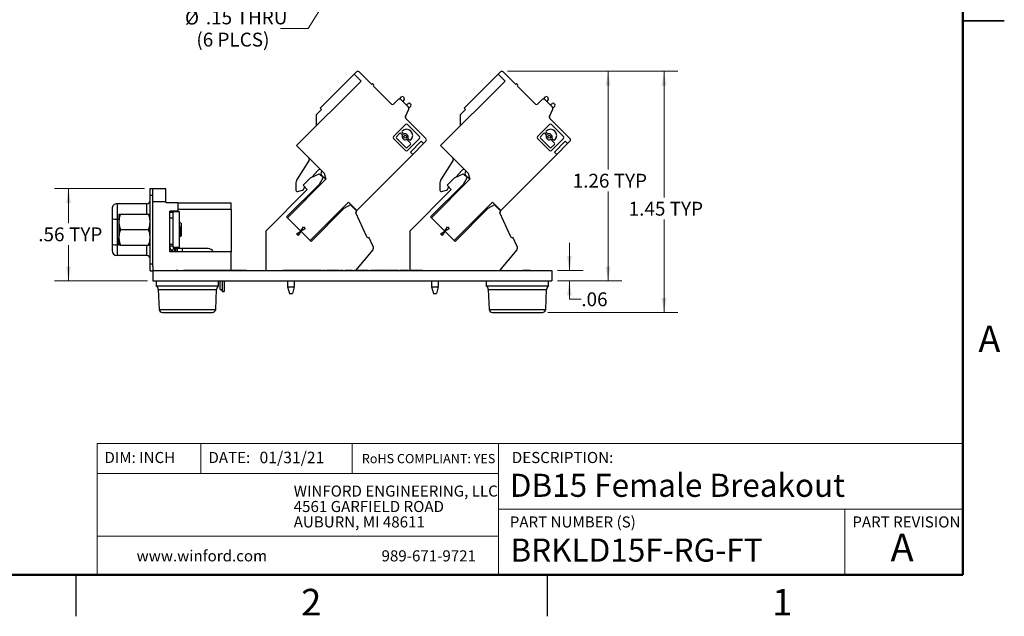
# Model space of a CAD drawing. Units: inches. Extents: x 0.1 to 16.9, y 0.1 to 10.9.
# Drawn here: x 8 to 16.9, y 0.1 to 5.5 of the extents above; entities that cross this region are included whole.
import ezdxf

# ---------------------------------------------------------------- set-up
doc = ezdxf.new("R2010")
doc.units = ezdxf.units.IN
doc.header["$MEASUREMENT"] = 0
doc.styles.add('SLDTEXTSTYLE0', font='TXT', dxfattribs={"width": 0.75})
doc.dimstyles.new('SLDDIMSTYLE1', dxfattribs={"dimtxt": 0.125, "dimasz": 0.13, "dimexe": 0, "dimexo": 0.0625, "dimgap": 0.03125, "dimtad": 0, "dimtih": 1, "dimtoh": 1, "dimlfac": 0.666667, "dimrnd": 1e-09, "dimzin": 12, "dimdsep": 46, "dimtxsty": 'SLDTEXTSTYLE0', "dimsah": 1, "dimcen": 0.09, "dimadec": 0, "dimazin": 3, "dimtfac": 1, "dimtmove": 0, "dimatfit": 0, "dimfxl": 0, "dimfrac": 2, "dimtolj": 1, "dimtzin": 12, "dimarcsym": 0})
doc.dimstyles.new('SLDDIMSTYLE3', dxfattribs={"dimtxt": 0.125, "dimasz": 0.13, "dimexe": 0, "dimexo": 0.0625, "dimgap": 0.03125, "dimtad": 0, "dimtih": 1, "dimtoh": 1, "dimlfac": 0.666667, "dimrnd": 1e-09, "dimzin": 12, "dimdsep": 46, "dimtxsty": 'SLDTEXTSTYLE0', "dimsah": 1, "dimcen": 0.09, "dimadec": 0, "dimazin": 3, "dimtfac": 1, "dimtofl": 0, "dimtmove": 0, "dimatfit": 3, "dimfxl": 0, "dimfrac": 2, "dimtolj": 1, "dimtzin": 12, "dimarcsym": 0})
doc.dimstyles.new('SLDDIMSTYLE4', dxfattribs={"dimtxt": 0.125, "dimasz": 0.13, "dimexe": 0, "dimexo": 0.0625, "dimgap": 0.03125, "dimtad": 0, "dimtih": 1, "dimtoh": 1, "dimlfac": 0.666667, "dimrnd": 1e-09, "dimzin": 12, "dimdsep": 46, "dimtxsty": 'SLDTEXTSTYLE0', "dimsah": 1, "dimcen": 0, "dimadec": 0, "dimazin": 3, "dimtfac": 1, "dimtofl": 0, "dimtmove": 0, "dimatfit": 3, "dimfxl": 0, "dimfrac": 2, "dimtolj": 1, "dimtzin": 12, "dimarcsym": 0})

# ---------------------------------------------------------------- blocks, each defined once
blk = doc.blocks.new('SW_NOTE_0')
at = {"color": 0, "linetype": 'Continuous', "lineweight": 0, "char_height": 0.1, "attachment_point": 1, "style": 'SLDTEXTSTYLE0'}
for s, insert in [('WINFORD ENGINEERING, LLC', (0, 0.1289)), ('4561 GARFIELD ROAD', (0, -0.0105)), ('AUBURN, MI 48611', (0, -0.1498))]:
    blk.add_mtext(s, dxfattribs=dict(at, insert=insert))
blk = doc.blocks.new('_D_7')
at = {"color": 8, "linetype": 'Continuous', "lineweight": 18}
for p, q in [((10.9344, 5.9739), (10.5944, 5.431)), ((10.5944, 5.431), (10.3444, 5.431))]:
    blk.add_line(p, q, dxfattribs=at)
blk.add_solid([(10.9344, 5.9739), (10.8485, 5.8743), (10.8824, 5.8531)], dxfattribs=at)
at = {"color": 8, "linetype": 'Continuous', "lineweight": 18, "char_height": 0.125, "attachment_point": 1, "style": 'SLDTEXTSTYLE0'}
for s, insert in [('%%c', (9.4835, 5.5908)), ('.15', (9.672, 5.5927)), ('THRU', (9.9497, 5.5927)), ('(6 PLCS)', (9.5862, 5.3924))]:
    blk.add_mtext(s, dxfattribs=dict(at, insert=insert))
blk = doc.blocks.new('_D_9')
at = {"color": 8, "linetype": 'Continuous', "lineweight": 18}
for p, q in [((9.1188, 3.9852), (8.3075, 3.9852)), ((8.4325, 3.9852), (8.4325, 3.6722)), ((8.4325, 3.1518), (8.4325, 3.4737)), ((9.1441, 3.1518), (8.3075, 3.1518))]:
    blk.add_line(p, q, dxfattribs=at)
for points in [[(8.4325, 3.9852), (8.4125, 3.8552), (8.4525, 3.8552)], [(8.4325, 3.1518), (8.4525, 3.2818), (8.4125, 3.2818)]]:
    blk.add_solid(points, dxfattribs=at)
at = {"color": 8, "linetype": 'Continuous', "lineweight": 18, "char_height": 0.125, "attachment_point": 1, "style": 'SLDTEXTSTYLE0'}
for s, insert in [('.56', (8.1598, 3.6349)), ('TYP', (8.4376, 3.6349))]:
    blk.add_mtext(s, dxfattribs=dict(at, insert=insert))
blk = doc.blocks.new('_D_10')
at = {"color": 8, "linetype": 'Continuous', "lineweight": 18}
for p, q in [((12.9514, 3.2456), (12.9514, 3.4956)), ((12.8441, 3.2456), (13.0764, 3.2456)), ((12.8441, 3.1518), (13.0764, 3.1518)), ((12.9514, 2.9866), (12.9514, 3.1518)), ((13.059, 2.9866), (12.9514, 2.9866))]:
    blk.add_line(p, q, dxfattribs=at)
for points in [[(12.9514, 3.2456), (12.9714, 3.3756), (12.9314, 3.3756)], [(12.9514, 3.1518), (12.9314, 3.0218), (12.9714, 3.0218)]]:
    blk.add_solid(points, dxfattribs=at)
at = {"color": 8, "linetype": 'Continuous', "lineweight": 18, "insert": (13.059, 3.0485), "char_height": 0.125, "attachment_point": 1, "style": 'SLDTEXTSTYLE0'}
blk.add_mtext('.06', dxfattribs=at)
blk = doc.blocks.new('_D_11')
at = {"color": 8, "linetype": 'Continuous', "lineweight": 18}
for p, q in [((12.3923, 5.0439), (13.425, 5.0439)), ((13.3, 5.0439), (13.3, 4.1562)), ((13.3, 3.1518), (13.3, 3.9578)), ((12.8441, 3.1518), (13.425, 3.1518))]:
    blk.add_line(p, q, dxfattribs=at)
for points in [[(13.3, 5.0439), (13.28, 4.9139), (13.32, 4.9139)], [(13.3, 3.1518), (13.32, 3.2818), (13.28, 3.2818)]]:
    blk.add_solid(points, dxfattribs=at)
at = {"color": 8, "linetype": 'Continuous', "lineweight": 18, "char_height": 0.125, "attachment_point": 1, "style": 'SLDTEXTSTYLE0'}
for s, insert in [('1.26', (12.9812, 4.1189)), ('TYP', (13.3513, 4.1189))]:
    blk.add_mtext(s, dxfattribs=dict(at, insert=insert))
blk = doc.blocks.new('_D_12')
at = {"color": 8, "linetype": 'Continuous', "lineweight": 18}
for p, q in [((12.3923, 5.0439), (13.9301, 5.0439)), ((13.8051, 5.0439), (13.8051, 3.9034)), ((13.8051, 2.8668), (13.8051, 3.705)), ((12.7579, 2.8668), (13.9301, 2.8668))]:
    blk.add_line(p, q, dxfattribs=at)
for points in [[(13.8051, 5.0439), (13.7851, 4.9139), (13.8251, 4.9139)], [(13.8051, 2.8668), (13.8251, 2.9968), (13.7851, 2.9968)]]:
    blk.add_solid(points, dxfattribs=at)
at = {"color": 8, "linetype": 'Continuous', "lineweight": 18, "char_height": 0.125, "attachment_point": 1, "style": 'SLDTEXTSTYLE0'}
for s, insert in [('1.45', (13.4862, 3.8661)), ('TYP', (13.8564, 3.8661))]:
    blk.add_mtext(s, dxfattribs=dict(at, insert=insert))

msp = doc.modelspace()

# ---------------------------------------------------------------- linework, layer by layer
at = {"color": 7, "linetype": 'Continuous', "lineweight": 50}
for p, q in [((16.5, 10.5), (16.5, 0.5)), ((16.5, 0.5), (0.5, 0.5))]:
    msp.add_line(p, q, dxfattribs=at)
at = {"color": 7, "linetype": 'Continuous', "lineweight": 25}
for p, q in [((16.875, 5.5), (16.5, 5.5)), ((16.5, 5.5), (16.875, 5.5)), ((11.0097, 5.0178), (10.7027, 4.7109)), ((11.0097, 5.0178), (11.0305, 5.0387)), ((11.0097, 5.0178), (11.0723, 4.9552)), ((11.1683, 4.9259), (11.0556, 5.0387)), ((12.3089, 5.0178), (12.0019, 4.7109)), ((12.3089, 5.0178), (12.3297, 5.0387)), ((12.3089, 5.0178), (12.3715, 4.9552)), ((12.4675, 4.9259), (12.3548, 5.0387)), ((11.0723, 4.9552), (10.4906, 4.3735)), ((11.3479, 4.7464), (11.185, 4.9092)), ((12.3715, 4.9552), (11.7898, 4.3735)), ((12.6471, 4.7464), (12.4842, 4.9092)), ((11.4178, 4.7933), (11.4375, 4.813)), ((11.4542, 4.813), (11.459, 4.8082)), ((12.717, 4.7933), (12.7367, 4.813)), ((12.7534, 4.813), (12.7582, 4.8082)), ((11.4064, 4.7881), (11.3646, 4.7464)), ((11.4986, 4.7209), (11.4314, 4.7881)), ((11.461, 4.7898), (11.4488, 4.7707)), ((11.4787, 4.7408), (11.4978, 4.753)), ((11.5035, 4.7119), (11.521, 4.7295)), ((11.5162, 4.751), (11.521, 4.7462)), ((12.7056, 4.7881), (12.6638, 4.7464)), ((12.7978, 4.7209), (12.7306, 4.7881)), ((12.7602, 4.7898), (12.748, 4.7707)), ((12.7779, 4.7408), (12.797, 4.753)), ((12.8027, 4.7119), (12.8202, 4.7295)), ((12.8154, 4.751), (12.8202, 4.7462)), ((10.715, 4.6986), (10.6672, 4.6509)), ((10.6672, 4.6509), (10.6672, 4.5501)), ((11.4718, 4.6369), (11.5027, 4.7023)), ((12.0142, 4.6986), (11.9664, 4.6509)), ((11.9664, 4.6509), (11.9664, 4.5501)), ((12.771, 4.6369), (12.802, 4.7023)), ((11.365, 4.4545), (11.4727, 4.5622)), ((11.6569, 4.4374), (11.4759, 4.6183)), ((11.4903, 4.5622), (11.598, 4.4545)), ((12.6643, 4.4545), (12.7719, 4.5622)), ((12.9561, 4.4374), (12.7751, 4.6183)), ((12.7895, 4.5622), (12.8972, 4.4545)), ((11.4189, 4.4813), (11.3907, 4.453)), ((11.4422, 4.4713), (11.4321, 4.4813)), ((11.4419, 4.5042), (11.4414, 4.5037)), ((11.4414, 4.4905), (11.4514, 4.4805)), ((12.7182, 4.4813), (12.6899, 4.453)), ((12.7414, 4.4713), (12.7314, 4.4813)), ((12.7411, 4.5042), (12.7406, 4.5037)), ((12.7406, 4.4905), (12.7506, 4.4805)), ((10.4906, 4.3735), (10.7382, 4.1259)), ((11.4727, 4.3292), (11.365, 4.4369)), ((11.3907, 4.4398), (11.4756, 4.3549)), ((11.5171, 4.3963), (11.4884, 4.4251)), ((11.4888, 4.3549), (11.5171, 4.3831)), ((11.598, 4.4369), (11.4903, 4.3292)), ((11.4976, 4.4343), (11.5076, 4.4243)), ((11.517, 4.3142), (11.6151, 4.4123)), ((11.5208, 4.4243), (11.5213, 4.4248)), ((11.5379, 4.2933), (11.636, 4.3914)), ((11.636, 4.3914), (11.6151, 4.4123)), ((11.6569, 4.4123), (11.636, 4.3914)), ((11.7898, 4.3735), (12.0374, 4.1259)), ((12.7719, 4.3292), (12.6643, 4.4369)), ((12.6899, 4.4398), (12.7748, 4.3549)), ((12.8163, 4.3963), (12.7876, 4.4251)), ((12.788, 4.3549), (12.8163, 4.3831)), ((12.8972, 4.4369), (12.7895, 4.3292)), ((12.7968, 4.4343), (12.8068, 4.4243)), ((12.8162, 4.3142), (12.9144, 4.4123)), ((12.82, 4.4243), (12.8205, 4.4248)), ((12.8371, 4.2933), (12.9352, 4.3914)), ((12.9352, 4.3914), (12.9144, 4.4123)), ((12.9561, 4.4123), (12.9352, 4.3914)), ((11.5379, 4.2933), (11.0335, 3.7889)), ((11.5379, 4.2933), (11.517, 4.3142)), ((12.8371, 4.2933), (12.3327, 3.7889)), ((12.8371, 4.2933), (12.8162, 4.3142)), ((10.6036, 4.241), (10.4906, 4.0604)), ((11.9028, 4.241), (11.7898, 4.0604)), ((10.6161, 4.0831), (10.6944, 4.1196)), ((10.6283, 4.0888), (10.6861, 4.1518)), ((10.7288, 4.0851), (10.6944, 4.1196)), ((10.7117, 4.1106), (10.7535, 4.0689)), ((10.7382, 4.1259), (10.7535, 4.0689)), ((11.9153, 4.0831), (11.9936, 4.1196)), ((11.9275, 4.0888), (11.9853, 4.1518)), ((12.028, 4.0851), (11.9936, 4.1196)), ((12.0109, 4.1106), (12.0527, 4.0689)), ((12.0374, 4.1259), (12.0527, 4.0689)), ((10.3994, 3.7297), (10.6933, 4.0236)), ((10.7535, 4.0689), (10.4069, 3.7223)), ((10.4838, 4.0369), (10.4838, 3.9709)), ((10.5482, 4.0152), (10.6161, 4.0831)), ((10.5871, 3.9764), (10.5482, 4.0152)), ((10.5576, 4.0058), (10.5576, 3.9889)), ((10.7288, 4.0851), (10.6933, 4.0236)), ((11.6986, 3.7297), (11.9925, 4.0236)), ((12.0527, 4.0689), (11.7061, 3.7223)), ((11.783, 4.0369), (11.783, 3.9709)), ((11.8474, 4.0152), (11.9153, 4.0831)), ((11.8863, 3.9764), (11.8474, 4.0152)), ((11.8568, 4.0058), (11.8568, 3.9889)), ((12.028, 4.0851), (11.9925, 4.0236)), ((9.1688, 3.9852), (9.1924, 3.9852)), ((9.1688, 3.9262), (9.1688, 3.9852)), ((9.1688, 3.9262), (9.1924, 3.9262)), ((9.1688, 3.3031), (9.1688, 3.9262)), ((9.1924, 3.9262), (9.1924, 3.9852)), ((9.3105, 3.9838), (9.1924, 3.9838)), ((9.1924, 3.3031), (9.1924, 3.9262)), ((9.3105, 3.8656), (9.3105, 3.9838)), ((10.5871, 3.9764), (10.2115, 3.6008)), ((10.4987, 3.9595), (10.5445, 3.9718)), ((11.8863, 3.9764), (11.5107, 3.6008)), ((11.7979, 3.9595), (11.8437, 3.9718)), ((8.8706, 3.8479), (8.8706, 3.7093)), ((9.1393, 3.8479), (8.8706, 3.8479)), ((9.3105, 3.8656), (9.1924, 3.8656)), ((9.3105, 3.8656), (9.3105, 3.8568)), ((9.4198, 3.8568), (9.3105, 3.8568)), ((9.4198, 3.8568), (9.4198, 3.78)), ((9.4198, 3.8568), (9.9011, 3.8568)), ((9.9011, 3.7977), (9.9011, 3.8568)), ((10.6121, 3.517), (10.9587, 3.8636)), ((10.9754, 3.8386), (10.9161, 3.8043)), ((10.9587, 3.8636), (11.0335, 3.7889)), ((10.9754, 3.8386), (11.0326, 3.7813)), ((10.9927, 3.8212), (10.9969, 3.8254)), ((11.9113, 3.517), (12.2579, 3.8636)), ((12.2746, 3.8386), (12.2153, 3.8043)), ((12.2579, 3.8636), (12.3327, 3.7889)), ((12.2746, 3.8386), (12.3318, 3.7813)), ((12.292, 3.8212), (12.2961, 3.8254)), ((8.8263, 3.8007), (8.8263, 3.717)), ((8.8875, 3.7553), (8.8875, 3.685)), ((8.9001, 3.7553), (9.1562, 3.7553)), ((9.4198, 3.78), (9.346, 3.78)), ((9.346, 3.7301), (9.346, 3.78)), ((9.3755, 3.7682), (9.346, 3.7682)), ((9.4345, 3.7741), (9.3755, 3.7741)), ((9.3755, 3.7538), (9.3755, 3.7741)), ((9.3755, 3.721), (9.3755, 3.7538)), ((9.9011, 3.7977), (9.4198, 3.7977)), ((9.4345, 3.4552), (9.4345, 3.7741)), ((9.9011, 3.7977), (9.9011, 3.4139)), ((10.9161, 3.8043), (10.6205, 3.5087)), ((11.1254, 3.5509), (11.0255, 3.765)), ((11.0312, 3.7806), (11.0325, 3.7812)), ((11.0326, 3.7813), (11.0325, 3.7812)), ((12.2153, 3.8043), (11.9197, 3.5087)), ((12.4246, 3.5509), (12.3247, 3.765)), ((12.3305, 3.7806), (12.3317, 3.7812)), ((12.3318, 3.7813), (12.3317, 3.7812)), ((8.8263, 3.717), (8.8263, 3.7122)), ((8.8263, 3.7122), (8.8263, 3.6898)), ((8.8263, 3.6898), (8.8263, 3.5067)), ((8.8706, 3.7093), (8.8706, 3.479)), ((8.8875, 3.685), (8.8875, 3.5444)), ((9.346, 3.721), (9.346, 3.7301)), ((9.346, 3.721), (9.3755, 3.721)), ((9.346, 3.4847), (9.346, 3.721)), ((9.3755, 3.4847), (9.3755, 3.721)), ((9.45, 3.6705), (9.4345, 3.686)), ((9.45, 3.6705), (9.45, 3.5588)), ((10.6205, 3.5087), (10.3994, 3.7297)), ((10.4069, 3.7223), (10.6121, 3.517)), ((11.9197, 3.5087), (11.6986, 3.7297)), ((11.7061, 3.7223), (11.9113, 3.517)), ((8.9001, 3.6147), (9.1562, 3.6147)), ((9.436, 3.555), (9.4345, 3.5578)), ((9.4345, 3.5516), (9.4365, 3.555)), ((9.436, 3.555), (9.4401, 3.555)), ((9.4397, 3.5557), (9.4417, 3.5523)), ((9.4427, 3.5515), (9.45, 3.5588)), ((10.2115, 3.6008), (10.2115, 3.2456)), ((10.4889, 3.5776), (10.5286, 3.6005)), ((10.5057, 3.5608), (10.4889, 3.5776)), ((10.5286, 3.6005), (10.5057, 3.5608)), ((10.5286, 3.6005), (10.5515, 3.6402)), ((10.5683, 3.6235), (10.5286, 3.6005)), ((10.5515, 3.6402), (10.5683, 3.6235)), ((11.5107, 3.6008), (11.5107, 3.2456)), ((11.7881, 3.5776), (11.8278, 3.6005)), ((11.8049, 3.5608), (11.7881, 3.5776)), ((11.8278, 3.6005), (11.8049, 3.5608)), ((11.8278, 3.6005), (11.8507, 3.6402)), ((11.8675, 3.6235), (11.8278, 3.6005)), ((11.8507, 3.6402), (11.8675, 3.6235)), ((8.8263, 3.5067), (8.8263, 3.4286)), ((8.8706, 3.479), (8.8706, 3.3814)), ((8.8875, 3.474), (8.8875, 3.5444)), ((8.9001, 3.474), (9.1562, 3.474)), ((9.346, 3.4847), (9.3755, 3.4847)), ((9.346, 3.4139), (9.346, 3.4847)), ((9.3755, 3.467), (9.346, 3.467)), ((9.3755, 3.4847), (9.3755, 3.4847)), ((9.3755, 3.4552), (9.3755, 3.4847)), ((11.1411, 3.5452), (11.1427, 3.5459)), ((11.1815, 3.4627), (11.1427, 3.5459)), ((12.4403, 3.5452), (12.4419, 3.5459)), ((12.4807, 3.4627), (12.4419, 3.5459)), ((9.1393, 3.3814), (8.8706, 3.3814)), ((9.9011, 3.4139), (9.346, 3.4139)), ((9.3681, 3.4211), (9.3838, 3.4461)), ((9.3755, 3.4552), (9.4345, 3.4552)), ((9.391, 3.4435), (9.3873, 3.4142)), ((9.4029, 3.4434), (9.3932, 3.4434)), ((9.3991, 3.4139), (9.4029, 3.4434)), ((9.4029, 3.4434), (9.4139, 3.4434)), ((9.4611, 3.4434), (9.4139, 3.4434)), ((9.4139, 3.4434), (9.4139, 3.4139)), ((9.4611, 3.4139), (9.4611, 3.4434)), ((9.6914, 3.4434), (9.4611, 3.4434)), ((9.9011, 3.2471), (9.9011, 3.4139)), ((11.1773, 3.4312), (11.0228, 3.2471)), ((12.4765, 3.4312), (12.3207, 3.2456)), ((9.1688, 3.2441), (9.1688, 3.3031)), ((9.1924, 3.3031), (9.1688, 3.3031)), ((9.1924, 3.2847), (9.1924, 3.3031)), ((9.1688, 3.2441), (9.1924, 3.2441)), ((9.1924, 3.2847), (9.1924, 3.2456)), ((9.1941, 3.2456), (9.1924, 3.2456)), ((9.1924, 3.2441), (9.1924, 3.2456)), ((9.1941, 3.2456), (12.7941, 3.2456)), ((9.1941, 3.2456), (9.1941, 3.1518)), ((9.3187, 3.2471), (9.3187, 3.2456)), ((9.3187, 3.2471), (9.3735, 3.2471)), ((9.3735, 3.2471), (9.3735, 3.2456)), ((9.3735, 3.2471), (9.4054, 3.2471)), ((9.4054, 3.2471), (9.4054, 3.2456)), ((9.4214, 3.2471), (9.4054, 3.2471)), ((9.4214, 3.2471), (9.4214, 3.2456)), ((9.4214, 3.2471), (9.4375, 3.2471)), ((9.4375, 3.2471), (9.4375, 3.2456)), ((9.4375, 3.2471), (9.4693, 3.2471)), ((9.4693, 3.2471), (9.4693, 3.2456)), ((9.486, 3.2471), (9.4693, 3.2471)), ((9.486, 3.2471), (9.486, 3.2456)), ((9.486, 3.2471), (9.4884, 3.2471)), ((9.4884, 3.2471), (9.4884, 3.2456)), ((9.982, 3.2471), (9.4884, 3.2471)), ((9.982, 3.2471), (9.982, 3.2456)), ((9.982, 3.2471), (9.9844, 3.2471)), ((9.9844, 3.2471), (9.9844, 3.2456)), ((9.9858, 3.2471), (9.9858, 3.2456)), ((10.0307, 3.2471), (9.9858, 3.2471)), ((10.0307, 3.2471), (10.0307, 3.2456)), ((10.0375, 3.2471), (10.0307, 3.2471)), ((10.0375, 3.2471), (10.0375, 3.2456)), ((10.3671, 3.2471), (10.3671, 3.2456)), ((10.3918, 3.2471), (10.3671, 3.2471)), ((10.3918, 3.2471), (10.3918, 3.2456)), ((10.4118, 3.2471), (10.3918, 3.2471)), ((10.4118, 3.2471), (10.4118, 3.2456)), ((10.425, 3.2471), (10.4118, 3.2471)), ((10.425, 3.2471), (10.425, 3.2456)), ((10.4385, 3.2471), (10.425, 3.2471)), ((10.4385, 3.2471), (10.4385, 3.2456)), ((10.4582, 3.2471), (10.4385, 3.2471)), ((10.4582, 3.2471), (10.4582, 3.2456)), ((10.4828, 3.2471), (10.4582, 3.2471)), ((10.4828, 3.2471), (10.4828, 3.2456)), ((10.4842, 3.2471), (10.4842, 3.2456)), ((10.5089, 3.2471), (10.4842, 3.2471)), ((10.5089, 3.2471), (10.5089, 3.2456)), ((10.5289, 3.2471), (10.5089, 3.2471)), ((10.5289, 3.2471), (10.5289, 3.2456)), ((10.542, 3.2471), (10.5289, 3.2471)), ((10.542, 3.2471), (10.542, 3.2456)), ((10.5555, 3.2471), (10.542, 3.2471)), ((10.5555, 3.2471), (10.5555, 3.2456)), ((10.5752, 3.2471), (10.5555, 3.2471)), ((10.5752, 3.2471), (10.5752, 3.2456)), ((10.5999, 3.2471), (10.5752, 3.2471)), ((10.5999, 3.2471), (10.5999, 3.2456)), ((10.6012, 3.2471), (10.6012, 3.2456)), ((10.626, 3.2471), (10.6012, 3.2471)), ((10.626, 3.2471), (10.626, 3.2456)), ((10.646, 3.2471), (10.626, 3.2471)), ((10.646, 3.2471), (10.646, 3.2456)), ((10.6591, 3.2471), (10.646, 3.2471)), ((10.6591, 3.2471), (10.6591, 3.2456)), ((10.6726, 3.2471), (10.6591, 3.2471)), ((10.6726, 3.2471), (10.6726, 3.2456)), ((10.6923, 3.2471), (10.6726, 3.2471)), ((10.6923, 3.2471), (10.6923, 3.2456)), ((10.7169, 3.2471), (10.6923, 3.2471)), ((10.7169, 3.2471), (10.7169, 3.2456)), ((10.7292, 3.2471), (10.7292, 3.2456)), ((10.7496, 3.2471), (10.7292, 3.2471)), ((10.7496, 3.2471), (10.7496, 3.2456)), ((10.7591, 3.2471), (10.7591, 3.2456)), ((10.7839, 3.2471), (10.7591, 3.2471)), ((10.7839, 3.2471), (10.7839, 3.2456)), ((10.8038, 3.2471), (10.7839, 3.2471)), ((10.8038, 3.2471), (10.8038, 3.2456)), ((10.817, 3.2471), (10.8038, 3.2471)), ((10.817, 3.2471), (10.817, 3.2456)), ((10.8305, 3.2471), (10.817, 3.2471)), ((10.8305, 3.2471), (10.8305, 3.2456)), ((10.8502, 3.2471), (10.8305, 3.2471)), ((10.8502, 3.2471), (10.8502, 3.2456)), ((10.8748, 3.2471), (10.8502, 3.2471)), ((10.8748, 3.2471), (10.8748, 3.2456)), ((10.8871, 3.2471), (10.8871, 3.2456)), ((10.9075, 3.2471), (10.8871, 3.2471)), ((10.9075, 3.2471), (10.9075, 3.2456)), ((10.9483, 3.2471), (10.9279, 3.2471)), ((10.9279, 3.2471), (10.9279, 3.2456)), ((10.9483, 3.2471), (10.9483, 3.2456)), ((10.9639, 3.2471), (10.9639, 3.2456)), ((10.9756, 3.2471), (10.9756, 3.2456)), ((10.996, 3.2471), (10.9756, 3.2471)), ((10.996, 3.2471), (10.996, 3.2456)), ((11.0096, 3.2471), (11.0096, 3.2456)), ((11.0205, 3.2471), (11.0096, 3.2471)), ((11.0205, 3.2471), (11.0205, 3.2456)), ((11.0409, 3.2471), (11.0205, 3.2471)), ((11.0409, 3.2471), (11.0409, 3.2456)), ((11.0559, 3.2471), (11.0409, 3.2471)), ((11.0559, 3.2471), (11.0559, 3.2456)), ((11.0593, 3.2471), (11.0564, 3.2471)), ((11.0593, 3.2471), (11.0593, 3.2456)), ((11.0613, 3.2471), (11.0613, 3.2456)), ((11.1009, 3.2471), (11.1009, 3.2456)), ((11.1403, 3.2471), (11.1403, 3.2456)), ((11.1566, 3.2471), (11.1566, 3.2456)), ((11.177, 3.2471), (11.1566, 3.2471)), ((11.177, 3.2471), (11.177, 3.2456)), ((11.1902, 3.2471), (11.1902, 3.2456)), ((11.1995, 3.2471), (11.1995, 3.2456)), ((11.2042, 3.2471), (11.1995, 3.2471)), ((11.2042, 3.2471), (11.2042, 3.2456)), ((11.2083, 3.2471), (11.2083, 3.2456)), ((11.2387, 3.2471), (11.2387, 3.2456)), ((11.2452, 3.2471), (11.2428, 3.2471)), ((11.2614, 3.2471), (11.2614, 3.2456)), ((11.2818, 3.2471), (11.2614, 3.2471)), ((11.2818, 3.2471), (11.2818, 3.2456)), ((11.2935, 3.2471), (11.2928, 3.2471)), ((11.2996, 3.2471), (11.2996, 3.2456)), ((11.3036, 3.2471), (11.3036, 3.2456)), ((11.324, 3.2471), (11.3036, 3.2471)), ((11.324, 3.2471), (11.324, 3.2456)), ((11.3373, 3.2471), (11.3373, 3.2456)), ((11.339, 3.2471), (11.339, 3.2456)), ((11.375, 3.2471), (11.375, 3.2456)), ((11.3813, 3.2471), (11.3771, 3.2471)), ((11.4098, 3.2471), (11.4098, 3.2456)), ((11.4207, 3.2471), (11.4207, 3.2456)), ((11.4602, 3.2471), (11.4602, 3.2456)), ((11.4996, 3.2471), (11.4996, 3.2456)), ((11.5132, 3.2471), (11.5132, 3.2456)), ((11.5336, 3.2471), (11.5132, 3.2471)), ((11.5336, 3.2471), (11.5336, 3.2456)), ((11.549, 3.2471), (11.549, 3.2456)), ((11.5595, 3.2471), (11.5595, 3.2456)), ((11.5799, 3.2471), (11.5595, 3.2471)), ((11.5799, 3.2471), (11.5799, 3.2456)), ((11.595, 3.2471), (11.595, 3.2456)), ((11.6037, 3.2471), (11.6037, 3.2456)), ((11.6262, 3.2471), (11.6058, 3.2471)), ((11.6058, 3.2471), (11.6058, 3.2456)), ((11.6262, 3.2471), (11.6262, 3.2456)), ((12.5253, 3.2471), (12.5253, 3.2456)), ((12.526, 3.2471), (12.5253, 3.2471)), ((12.5281, 3.2471), (12.5281, 3.2456)), ((12.5465, 3.2471), (12.5281, 3.2471)), ((12.5485, 3.2471), (12.5485, 3.2456)), ((12.5744, 3.2471), (12.5744, 3.2456)), ((12.5948, 3.2471), (12.5744, 3.2471)), ((12.5948, 3.2471), (12.5948, 3.2456)), ((12.5975, 3.2471), (12.5948, 3.2471)), ((12.5975, 3.2471), (12.5975, 3.2456)), ((12.6016, 3.2471), (12.5995, 3.2471)), ((12.6016, 3.2471), (12.6016, 3.2456)), ((12.7941, 3.2456), (12.7941, 3.1518)), ((9.1941, 3.1518), (12.7941, 3.1518)), ((9.2241, 3.1518), (9.2241, 3.105)), ((9.7866, 3.105), (9.7866, 3.1518)), ((9.7971, 3.1518), (9.7971, 3.0814)), ((9.8355, 3.1518), (9.8355, 3.0578)), ((10.4096, 3.1518), (10.4096, 3.0979)), ((10.4687, 3.1518), (10.4687, 3.0979)), ((11.7088, 3.1518), (11.7088, 3.0979)), ((11.7679, 3.1518), (11.7679, 3.0979)), ((12.2016, 3.1518), (12.2016, 3.105)), ((12.7641, 3.105), (12.7641, 3.1518)), ((9.7866, 3.105), (9.2241, 3.105)), ((9.2426, 3.0743), (9.2504, 2.8955)), ((9.7603, 2.8955), (9.7682, 3.0743)), ((9.7971, 3.0814), (9.8178, 3.0645)), ((9.8205, 3.0578), (9.826, 3.0578)), ((9.826, 3.0578), (9.8355, 3.0578)), ((10.4096, 3.0979), (10.4687, 3.0979)), ((10.4096, 3.0979), (10.4254, 3.0389)), ((10.4254, 3.0389), (10.4528, 3.0389)), ((10.4687, 3.0979), (10.4528, 3.0389)), ((11.7088, 3.0979), (11.7679, 3.0979)), ((11.7088, 3.0979), (11.7246, 3.0389)), ((11.7246, 3.0389), (11.752, 3.0389)), ((11.7679, 3.0979), (11.752, 3.0389)), ((12.7641, 3.105), (12.2016, 3.105)), ((12.2201, 3.0743), (12.2279, 2.8955)), ((12.7378, 2.8955), (12.7457, 3.0743)), ((9.2804, 2.8668), (9.5054, 2.8668)), ((9.5054, 2.8668), (9.7304, 2.8668)), ((12.2579, 2.8668), (12.5185, 2.8668)), ((12.5185, 2.8668), (12.7079, 2.8668)), ((8.5, 0.5), (8.5, 0.125)), ((12.75, 0.5), (12.75, 0.125))]:
    msp.add_line(p, q, dxfattribs=at)
at = {"color": 8, "linetype": 'Continuous', "lineweight": 25}
for p, q in [((9.1393, 3.7553), (9.1393, 3.8479)), ((8.8264, 3.6898), (8.8263, 3.6898)), ((8.8875, 3.7093), (8.8706, 3.7093)), ((8.8263, 3.5067), (8.8264, 3.5067)), ((8.8875, 3.479), (8.8706, 3.479)), ((9.1393, 3.3814), (9.1393, 3.474)), ((9.8178, 3.1518), (9.8178, 3.0645)), ((9.2426, 3.0743), (9.5054, 3.0743)), ((9.5054, 3.0743), (9.7682, 3.0743)), ((12.2201, 3.0743), (12.5245, 3.0743)), ((12.5245, 3.0743), (12.7457, 3.0743)), ((9.2504, 2.8955), (9.5054, 2.8955)), ((9.5054, 2.8955), (9.7603, 2.8955)), ((12.2279, 2.8955), (12.5233, 2.8955)), ((12.5233, 2.8955), (12.7378, 2.8955))]:
    msp.add_line(p, q, dxfattribs=at)
at = {"color": 7, "linetype": 'Continuous', "lineweight": 18}
for p, q in [((16.5, 1.6859), (8.6913, 1.6859)), ((8.6913, 1.6859), (8.6913, 0.5)), ((9.6273, 1.6859), (9.6273, 1.4129)), ((10.9923, 1.6859), (10.9923, 1.4129)), ((12.3107, 1.0913), (12.3107, 1.6859)), ((12.3107, 1.4129), (8.6913, 1.4129)), ((12.3107, 1.0913), (16.5, 1.0913)), ((12.3107, 1.0913), (12.3107, 0.5)), ((15.4366, 1.0913), (15.4366, 0.5)), ((12.3107, 0.848), (8.6913, 0.848))]:
    msp.add_line(p, q, dxfattribs=at)
at = {"color": 7, "linetype": 'Continuous', "lineweight": 25, "flags": 128}
for points in [[(10.7027, 4.7109), (10.7035, 4.7101), (10.7058, 4.7078), (10.7097, 4.7039), (10.715, 4.6986)], [(12.0019, 4.7109), (12.0027, 4.7101), (12.005, 4.7078), (12.0089, 4.7039), (12.0142, 4.6986)]]:
    msp.add_lwpolyline(points, dxfattribs=at)
at = {"color": 7, "linetype": 'Continuous', "lineweight": 25}
for centre in [(11.4699, 4.4528), (12.7691, 4.4528)]:
    msp.add_circle(centre, 0.0135, dxfattribs=at)
for centre, radius, start, end in [((11.0431, 5.0262), 0.0177, 45, 135), ((12.3423, 5.0262), 0.0177, 45, 135), ((11.1767, 4.9176), 0.0118, 315, 135), ((12.4759, 4.9176), 0.0118, 315, 135), ((11.4458, 4.8046), 0.0118, 45, 135), ((11.4485, 4.7978), 0.0148, 327.5, 45), ((12.745, 4.8046), 0.0118, 45, 135), ((12.7477, 4.7978), 0.0148, 327.5, 45), ((11.3562, 4.7547), 0.0118, 225, 315), ((11.4189, 4.7756), 0.0177, 45, 135), ((11.5058, 4.7405), 0.0148, 45, 122.5), ((11.4861, 4.7084), 0.0177, 340, 45), ((11.5126, 4.7378), 0.0118, 315, 45), ((12.6555, 4.7547), 0.0118, 225, 315), ((12.7181, 4.7756), 0.0177, 45, 135), ((12.805, 4.7405), 0.0148, 45, 122.5), ((12.7853, 4.7084), 0.0177, 340, 45), ((12.8118, 4.7378), 0.0118, 315, 45), ((11.4885, 4.6309), 0.0177, 160, 225), ((12.7877, 4.6309), 0.0177, 160, 225), ((11.4815, 4.5534), 0.0124, 45, 135), ((12.7807, 4.5534), 0.0124, 45, 135), ((11.3739, 4.4457), 0.0124, 135, 225), ((11.3973, 4.4464), 0.00934, 135, 225), ((11.4255, 4.4747), 0.00934, 45, 135), ((11.448, 4.4971), 0.00934, 135, 225), ((11.4816, 4.4645), 0.0562, 315, 135), ((11.4356, 4.4647), 0.00934, 340.88492, 45), ((11.4699, 4.4528), 0.027, 160.88492, 289.11508), ((11.458, 4.4871), 0.00934, 225, 289.11508), ((11.4699, 4.4528), 0.027, 340.88492, 109.11508), ((11.5042, 4.4409), 0.00934, 160.88492, 225), ((11.5892, 4.4457), 0.0124, 315, 45), ((12.6731, 4.4457), 0.0124, 135, 225), ((12.6965, 4.4464), 0.00934, 135, 225), ((12.7248, 4.4747), 0.00934, 45, 135), ((12.7472, 4.4971), 0.00934, 135, 225), ((12.7808, 4.4645), 0.0562, 315, 135), ((12.7348, 4.4647), 0.00934, 340.88492, 45), ((12.7691, 4.4528), 0.027, 160.88492, 289.11508), ((12.7572, 4.4871), 0.00934, 225, 289.11508), ((12.7691, 4.4528), 0.027, 340.88492, 109.11508), ((12.8034, 4.4409), 0.00934, 160.88492, 225), ((12.8884, 4.4457), 0.0124, 315, 45), ((11.4822, 4.3615), 0.00934, 225, 315), ((11.4818, 4.4185), 0.00934, 45, 109.11508), ((11.5142, 4.4309), 0.00934, 225, 315), ((11.5105, 4.3897), 0.00934, 315, 45), ((11.6444, 4.4248), 0.0177, 315, 45), ((12.7814, 4.3615), 0.00934, 225, 315), ((12.781, 4.4185), 0.00934, 45, 109.11508), ((12.8134, 4.4309), 0.00934, 225, 315), ((12.8097, 4.3897), 0.00934, 315, 45), ((12.9436, 4.4248), 0.0177, 315, 45), ((11.4815, 4.338), 0.0124, 225, 315), ((12.7807, 4.338), 0.0124, 225, 315), ((10.5886, 4.2504), 0.0177, 327.95, 45), ((11.8878, 4.2504), 0.0177, 327.95, 45), ((10.6991, 4.1399), 0.0177, 45, 137.5), ((10.72, 4.119), 0.0118, 135, 225), ((10.6991, 4.1399), 0.0177, 315, 45), ((11.9984, 4.1399), 0.0177, 45, 137.5), ((12.0192, 4.119), 0.0118, 135, 225), ((11.9984, 4.1399), 0.0177, 315, 45), ((10.5281, 4.0369), 0.0443, 147.95, 180), ((11.8273, 4.0369), 0.0443, 147.95, 180), ((10.4956, 3.9709), 0.0118, 180, 285), ((10.5399, 3.9889), 0.0177, 285, 360), ((11.7948, 3.9709), 0.0118, 180, 285), ((11.8391, 3.9889), 0.0177, 285, 360), ((8.8706, 3.8036), 0.0443, 90, 180.00001), ((9.1393, 3.8775), 0.0295, 270, 360), ((11.0362, 3.7699), 0.0118, 115, 205), ((12.3354, 3.7699), 0.0118, 115, 205), ((8.8598, 3.7789), 0.0704, 241.52084, 278.77714), ((8.8598, 3.5485), 0.0704, 241.5206, 278.77738), ((11.1361, 3.5559), 0.0118, 205, 295), ((12.4353, 3.5559), 0.0118, 205, 295), ((8.8706, 3.4257), 0.0443, 180, 270), ((9.1393, 3.3519), 0.0295, 0, 90), ((9.3932, 3.4611), 0.0472, 180, 237.86219), ((9.3932, 3.4611), 0.0177, 199.47122, 237.86219), ((9.6914, 3.3903), 0.0531, 26.3878, 90), ((11.1547, 3.4502), 0.0295, 320, 25), ((12.4539, 3.4502), 0.0295, 320, 25), ((9.2051, 3.0727), 0.0375, 2.5, 59.57078), ((9.8056, 3.0727), 0.0375, 120.42922, 177.5), ((12.1826, 3.0727), 0.0375, 2.5, 59.57078), ((12.7831, 3.0727), 0.0375, 120.42922, 177.5), ((9.2804, 2.8968), 0.03, 182.5, 270), ((9.7304, 2.8968), 0.03, 270, 357.5), ((12.2579, 2.8968), 0.03, 182.5, 270), ((12.7079, 2.8968), 0.03, 270, 357.5)]:
    msp.add_arc(centre, radius, start, end, dxfattribs=at)
for points, knots in [([(8.8263, 3.8036), (8.8263, 3.8033), (8.8263, 3.8027), (8.8263, 3.7972), (8.8263, 3.7889), (8.8263, 3.7776), (8.8263, 3.7642), (8.8263, 3.7491), (8.8263, 3.733), (8.8263, 3.7224), (8.8263, 3.717)], [0, 0, 0, 0, 0.124935, 0.249998, 0.374879, 0.499994, 0.624875, 0.749998, 0.874938, 1, 1, 1, 1]), ([(8.9001, 3.7553), (8.8966, 3.7439), (8.8895, 3.7208), (8.8882, 3.697), (8.8875, 3.685)], [0, 0, 0, 0, 0.495457, 1, 1, 1, 1]), ([(8.8875, 3.7553), (8.8877, 3.7553), (8.888, 3.7553), (8.8917, 3.7553), (8.8973, 3.7553), (8.9001, 3.7553)], [0, 0, 0, 0, 0.206711, 0.600913, 1, 1, 1, 1]), ([(9.1688, 3.685), (9.1688, 3.6866), (9.1687, 3.6993), (9.1659, 3.7231), (9.1595, 3.7445), (9.1562, 3.7553)], [0, 0, 0, 0, 0.069996, 0.530733, 1, 1, 1, 1]), ([(9.1562, 3.7553), (9.159, 3.7553), (9.1644, 3.7553), (9.1683, 3.7553), (9.1687, 3.7553), (9.1688, 3.7553)], [0, 0, 0, 0, 0.388938, 0.781754, 1, 1, 1, 1]), ([(8.8875, 3.685), (8.8876, 3.6833), (8.8877, 3.6707), (8.8904, 3.6469), (8.8969, 3.6255), (8.9001, 3.6147)], [0, 0, 0, 0, 0.069994, 0.530737, 1, 1, 1, 1]), ([(9.1562, 3.6147), (9.1597, 3.6261), (9.1668, 3.6491), (9.1681, 3.673), (9.1688, 3.685)], [0, 0, 0, 0, 0.4954522, 1, 1, 1, 1]), ([(9.4345, 3.6539), (9.4347, 3.6521), (9.4352, 3.6439), (9.4363, 3.6253), (9.4374, 3.6015), (9.4388, 3.5799), (9.4402, 3.563), (9.4413, 3.5533), (9.4423, 3.5498), (9.4427, 3.5515), (9.4427, 3.5515)], [0, 0, 0, 0, 0.0463053, 0.2111113, 0.3760064, 0.5358717, 0.6915229, 0.8472514, 0.9984154, 1, 1, 1, 1]), ([(8.9001, 3.6147), (8.8966, 3.6032), (8.8895, 3.5802), (8.8882, 3.5564), (8.8875, 3.5444)], [0, 0, 0, 0, 0.4954521, 1, 1, 1, 1]), ([(9.1688, 3.5444), (9.1688, 3.546), (9.1687, 3.5586), (9.1659, 3.5824), (9.1595, 3.6039), (9.1562, 3.6147)], [0, 0, 0, 0, 0.0699945, 0.5307375, 1, 1, 1, 1]), ([(9.4397, 3.5568), (9.4392, 3.5575), (9.4379, 3.5592), (9.4364, 3.5694), (9.4351, 3.5802), (9.4345, 3.5844)], [0, 0, 0, 0, 0.279191, 0.718771, 1, 1, 1, 1]), ([(8.8263, 3.4867), (8.8263, 3.4786), (8.8263, 3.462), (8.8263, 3.4419), (8.8263, 3.4282), (8.8263, 3.4265), (8.8263, 3.4257)], [0, 0, 0, 0, 0.2422276, 0.5000028, 0.7577766, 1, 1, 1, 1]), ([(8.8875, 3.5444), (8.8876, 3.5427), (8.8877, 3.5301), (8.8904, 3.5063), (8.8969, 3.4848), (8.9001, 3.474)], [0, 0, 0, 0, 0.069995, 0.5307325, 1, 1, 1, 1]), ([(8.9001, 3.474), (8.8973, 3.474), (8.8918, 3.474), (8.888, 3.474), (8.8877, 3.474), (8.8875, 3.474)], [0, 0, 0, 0, 0.394611, 0.793288, 1, 1, 1, 1]), ([(9.1562, 3.474), (9.1597, 3.4855), (9.1668, 3.5085), (9.1681, 3.5323), (9.1688, 3.5444)], [0, 0, 0, 0, 0.4954574, 1, 1, 1, 1]), ([(9.1688, 3.474), (9.1687, 3.474), (9.1683, 3.474), (9.1645, 3.474), (9.159, 3.474), (9.1562, 3.474)], [0, 0, 0, 0, 0.218245, 0.606803, 1, 1, 1, 1]), ([(9.3873, 3.4142), (9.3872, 3.4143), (9.387, 3.4143), (9.3855, 3.4145), (9.3824, 3.4151), (9.3768, 3.4166), (9.3716, 3.419), (9.3686, 3.4208), (9.3681, 3.4211)], [0, 0, 0, 0, 0.0951036, 0.1896894, 0.3450294, 0.5877513, 0.9297435, 1, 1, 1, 1]), ([(9.3838, 3.4461), (9.3843, 3.4458), (9.3853, 3.4452), (9.387, 3.4445), (9.3888, 3.4439), (9.3906, 3.4436), (9.3908, 3.4436), (9.391, 3.4435)], [0, 0, 0, 0, 0.113088, 0.225579, 0.395734, 0.648211, 1, 1, 1, 1]), ([(9.3932, 3.4434), (9.3925, 3.4434), (9.3912, 3.4435), (9.3911, 3.4435), (9.391, 3.4435)], [0, 0, 0, 0, 0.53609, 1, 1, 1, 1]), ([(10.9639, 3.2471), (10.9631, 3.2471), (10.9615, 3.2471), (10.9592, 3.2471), (10.9571, 3.2471), (10.9551, 3.2471), (10.9533, 3.2471), (10.9518, 3.2471), (10.9506, 3.2471), (10.9499, 3.2471), (10.9494, 3.2471), (10.9491, 3.2471), (10.9489, 3.2471), (10.9487, 3.2471), (10.9485, 3.2471), (10.9484, 3.2471), (10.9484, 3.2471), (10.9483, 3.2471), (10.9483, 3.2471)], [0, 0, 0, 0, 0.0645261, 0.1270694, 0.1903362, 0.2543775, 0.3190466, 0.3819185, 0.4467379, 0.5130784, 0.5504063, 0.5942209, 0.6445806, 0.7022945, 0.7661657, 0.8374591, 0.9150054, 0.9999789, 0.9999789, 0.9999789, 0.9999789]), ([(10.9756, 3.2471), (10.9757, 3.2471), (10.9759, 3.2471), (10.9735, 3.2471), (10.9711, 3.2471), (10.9677, 3.2471), (10.9652, 3.2471), (10.9639, 3.2471)], [0, 0, 0, 0, 0.500612, 0.625551, 0.750292, 0.875143, 1, 1, 1, 1]), ([(11.1009, 3.2471), (11.0948, 3.2471), (11.0828, 3.2471), (11.0687, 3.2471), (11.0621, 3.2471), (11.0616, 3.2471), (11.0613, 3.2471)], [0, 0, 0, 0, 0.280105, 0.558868, 0.779048, 1, 1, 1, 1]), ([(11.1403, 3.2471), (11.1397, 3.2471), (11.1385, 3.2471), (11.1281, 3.2471), (11.1148, 3.2471), (11.1055, 3.2471), (11.1009, 3.2471)], [0, 0, 0, 0, 0.279919, 0.559381, 0.779522, 1, 1, 1, 1]), ([(11.1902, 3.2471), (11.1884, 3.2471), (11.1849, 3.2471), (11.1795, 3.2471), (11.1769, 3.2471), (11.177, 3.2471), (11.177, 3.2471)], [0, 0, 0, 0, 0.124689, 0.248772, 0.498079, 1, 1, 1, 1]), ([(11.1995, 3.2471), (11.1979, 3.2471), (11.195, 3.2471), (11.1917, 3.2471), (11.1902, 3.2471)], [0, 0, 0, 0, 0.56052, 1, 1, 1, 1]), ([(11.2387, 3.2471), (11.2334, 3.2471), (11.2229, 3.2471), (11.2131, 3.2471), (11.2088, 3.2471), (11.2085, 3.2471), (11.2083, 3.2471)], [0, 0, 0, 0, 0.277926, 0.55767, 0.778608, 1, 1, 1, 1]), ([(11.2614, 3.2471), (11.258, 3.2471), (11.2519, 3.2471), (11.2427, 3.2471), (11.2387, 3.2471)], [0, 0, 0, 0, 0.559017, 1, 1, 1, 1]), ([(11.2996, 3.2471), (11.2953, 3.2471), (11.2894, 3.2471), (11.285, 3.2471), (11.2839, 3.2471)], [0, 0, 0, 0, 0.735275, 1, 1, 1, 1]), ([(11.3373, 3.2471), (11.337, 3.2471), (11.3366, 3.2471), (11.3329, 3.2471), (11.3276, 3.2471), (11.3261, 3.2471)], [0, 0, 0, 0, 0.420431, 0.83944, 1, 1, 1, 1]), ([(11.3544, 3.2471), (11.3506, 3.2471), (11.3437, 3.2471), (11.3343, 3.2471), (11.3302, 3.2471)], [0, 0, 0, 0, 0.5580027, 1, 1, 1, 1]), ([(11.375, 3.2471), (11.3693, 3.2471), (11.3578, 3.2471), (11.3454, 3.2471), (11.3397, 3.2471), (11.3392, 3.2471), (11.339, 3.2471)], [0, 0, 0, 0, 0.279703, 0.558491, 0.778932, 1, 1, 1, 1]), ([(11.4098, 3.2471), (11.4085, 3.2471), (11.4059, 3.2471), (11.3967, 3.2471), (11.3857, 3.2471), (11.3786, 3.2471), (11.375, 3.2471)], [0, 0, 0, 0, 0.28025, 0.559135, 0.779341, 1, 1, 1, 1]), ([(11.4602, 3.2471), (11.4542, 3.2471), (11.4422, 3.2471), (11.4281, 3.2471), (11.4215, 3.2471), (11.4209, 3.2471), (11.4207, 3.2471)], [0, 0, 0, 0, 0.280144, 0.558892, 0.77906, 1, 1, 1, 1]), ([(11.4996, 3.2471), (11.4996, 3.2471), (11.4995, 3.2471), (11.499, 3.2471), (11.4981, 3.2471), (11.4969, 3.2471), (11.4953, 3.2471), (11.4934, 3.2471), (11.4911, 3.2471), (11.4885, 3.2471), (11.4856, 3.2471), (11.4825, 3.2471), (11.4792, 3.2471), (11.4758, 3.2471), (11.4721, 3.2471), (11.4683, 3.2471), (11.4643, 3.2471), (11.4616, 3.2471), (11.4602, 3.2471)], [0, 0, 0, 0, 0.0677692, 0.1326646, 0.1958445, 0.2579545, 0.3188763, 0.3798428, 0.441369, 0.5041225, 0.5665815, 0.6276289, 0.6877745, 0.7477538, 0.8086952, 0.8703089, 0.9339139, 0.9999878, 0.9999878, 0.9999878, 0.9999878]), ([(11.549, 3.2471), (11.5475, 3.2471), (11.5447, 3.2471), (11.5407, 3.2471), (11.5375, 3.2471), (11.5347, 3.2471), (11.5338, 3.2471), (11.5337, 3.2471), (11.5336, 3.2471)], [0, 0, 0, 0, 0.125017, 0.249904, 0.374784, 0.499786, 0.749527, 1, 1, 1, 1]), ([(11.5595, 3.2471), (11.5597, 3.2471), (11.5598, 3.2471), (11.5577, 3.2471), (11.5556, 3.2471), (11.5524, 3.2471), (11.5501, 3.2471), (11.549, 3.2471)], [0, 0, 0, 0, 0.500661, 0.625656, 0.750327, 0.874913, 1, 1, 1, 1]), ([(11.595, 3.2471), (11.5943, 3.2471), (11.5929, 3.2471), (11.5908, 3.2471), (11.5888, 3.2471), (11.5869, 3.2471), (11.5852, 3.2471), (11.5837, 3.2471), (11.5824, 3.2471), (11.5817, 3.2471), (11.5812, 3.2471), (11.5808, 3.2471), (11.5805, 3.2471), (11.5803, 3.2471), (11.5801, 3.2471), (11.58, 3.2471), (11.5799, 3.2471), (11.5799, 3.2471), (11.5799, 3.2471)], [0, 0, 0, 0, 0.0612973, 0.1222207, 0.1844583, 0.2495526, 0.3156917, 0.38278, 0.4530596, 0.5281242, 0.5691545, 0.6152761, 0.6666149, 0.7225005, 0.7844652, 0.8506043, 0.9228534, 1, 1, 1, 1]), ([(11.6037, 3.2471), (11.6034, 3.2471), (11.603, 3.2471), (11.6021, 3.2471), (11.6012, 3.2471), (11.6001, 3.2471), (11.599, 3.2471), (11.5977, 3.2471), (11.5964, 3.2471), (11.5955, 3.2471), (11.595, 3.2471)], [0.0000835, 0.0000835, 0.0000835, 0.0000835, 0.1259163, 0.2471983, 0.3647639, 0.4838264, 0.6046387, 0.7284363, 0.8597581, 1, 1, 1, 1]), ([(11.6058, 3.2471), (11.6058, 3.2471), (11.6059, 3.2471), (11.6043, 3.2471), (11.6037, 3.2471)], [0, 0, 0, 0, 0.561483, 1, 1, 1, 1]), ([(12.5744, 3.2471), (12.5701, 3.2471), (12.5624, 3.2471), (12.5527, 3.2471), (12.5485, 3.2471)], [0, 0, 0, 0, 0.559779, 1, 1, 1, 1]), ([(9.8178, 3.0645), (9.8187, 3.0637), (9.8206, 3.0622), (9.8234, 3.0599), (9.8251, 3.0585), (9.826, 3.0578)], [0, 0, 0, 0, 0.335813, 0.665265, 1, 1, 1, 1]), ([(9.8178, 3.0645), (9.8182, 3.0636), (9.8188, 3.062), (9.8197, 3.0598), (9.8203, 3.0584), (9.8205, 3.0578)], [0, 0, 0, 0, 0.404612, 0.701864, 1, 1, 1, 1])]:
    msp.add_open_spline(points, degree=3, knots=knots, dxfattribs=at)

# ---------------------------------------------------------------- block references
at = {"color": 7, "linetype": 'Continuous', "lineweight": 0}
msp.add_blockref('SW_NOTE_0', (10.4643, 1.1766), dxfattribs=at)

# ---------------------------------------------------------------- texts
at = {"color": 7, "linetype": 'Continuous', "lineweight": 0, "style": 'SLDTEXTSTYLE0'}
for s, insert, char_height, attachment_point in [('A', (16.7404, 2.749), 0.24, 2), ('DIM: INCH', (8.7573, 1.6083), 0.1, 1), ('DATE:', (9.6954, 1.6083), 0.1, 1), ('01/31/21', (10.1561, 1.6107), 0.10417, 1), ('DESCRIPTION:', (12.4325, 1.6083), 0.1, 1), ('RoHS COMPLIANT: YES', (11.0787, 1.59), 0.083333, 1), ('DB15 Female Breakout', (12.4137, 1.4116), 0.208333, 1), ('PART NUMBER (S)', (12.4137, 1.0267), 0.1, 1), ('PART REVISION', (15.5039, 1.0267), 0.1, 1), ('BRKLD15F-RG-FT', (12.42, 0.8267), 0.208333, 1), ('A', (15.9531, 0.8724), 0.25, 2), ('www.winford.com', (9.0469, 0.7207), 0.1, 1), ('989-671-9721', (11.2567, 0.7207), 0.1, 1), ('2', (10.6226, 0.3726), 0.24, 2), ('1', (14.8726, 0.3726), 0.24, 2)]:
    msp.add_mtext(s, dxfattribs=dict(at, insert=insert, char_height=char_height, attachment_point=attachment_point))

# ---------------------------------------------------------------- dimensions: what is measured, and where the dimension line sits
at = {"color": 8, "linetype": 'Continuous', "lineweight": 18}
dim = msp.add_diameter_dim_2p(p1=(11.0538, 6.1646), p2=(10.9344, 5.9739), text='<> THRU\\P(6 PLCS)', dimstyle='SLDDIMSTYLE4', dxfattribs=at)
dim.commit()
dim.dimension.update_dxf_attribs({"geometry": '_D_7', "text_midpoint": (9.9139, 5.431), "dimtype": 163})
for base, p1, p2, picture, middle in [((13.3, 5.0439), (12.7941, 3.1518), (12.3423, 5.0439), '_D_11', (13.3, 4.057)), ((13.8051, 2.8668), (12.3423, 5.0439), (12.7079, 2.8668), '_D_12', (13.8051, 3.8042)), ((8.4325, 3.1518), (9.1688, 3.9852), (9.1941, 3.1518), '_D_9', (8.4325, 3.5729))]:
    dim = msp.add_linear_dim(base=base, p1=p1, p2=p2, angle=90, text='<> TYP', dimstyle='SLDDIMSTYLE3', dxfattribs=at)
    dim.commit()
    dim.dimension.update_dxf_attribs({"geometry": picture, "text_midpoint": middle, "dimtype": 160})
dim = msp.add_linear_dim(base=(12.9514, 3.1518), p1=(12.7941, 3.2456), p2=(12.7941, 3.1518), angle=90, dimstyle='SLDDIMSTYLE1', dxfattribs=at)
dim.commit()
dim.dimension.update_dxf_attribs({"geometry": '_D_10', "text_midpoint": (12.9514, 2.9866), "dimtype": 160})

doc.saveas('drawing.dxf')
